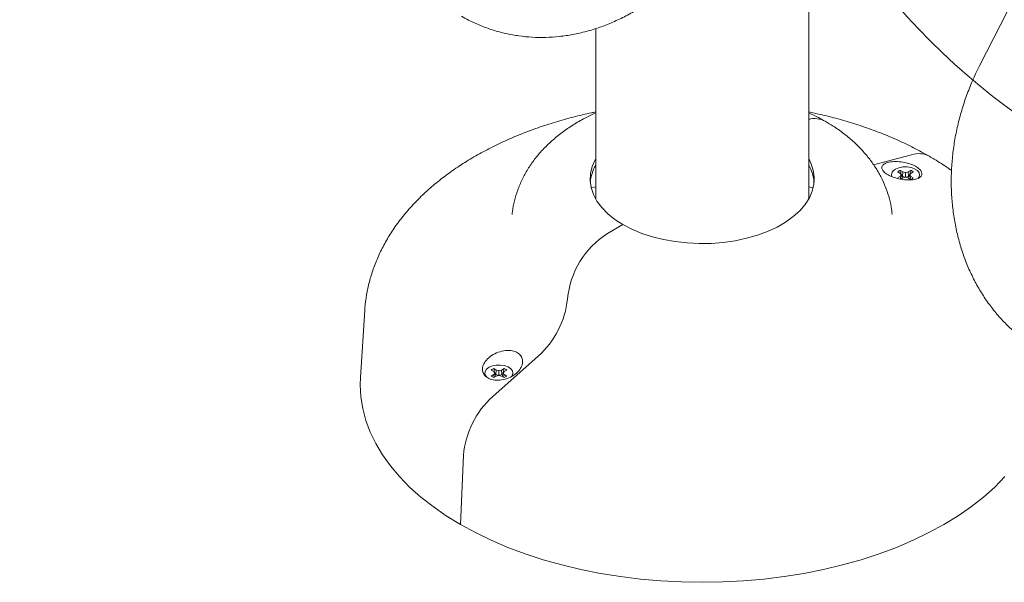
# Model space of a CAD drawing. Units: inches. Extents: x 0.1 to 8.5, y 0.3 to 10.8.
# Drawn here: x 4.3 to 4.9, y 9 to 9.3 of the extents above; entities that cross this region are included whole.
import ezdxf

# ---------------------------------------------------------------- set-up
doc = ezdxf.new("R2010")
doc.units = ezdxf.units.IN
doc.header["$MEASUREMENT"] = 0
doc.dimstyles.new('SLDDIMSTYLE2', dxfattribs={"dimtxt": 0.18, "dimasz": 0.0984251968503937, "dimexe": 0, "dimexo": 0.0625, "dimgap": 0, "dimtad": 0, "dimtih": 1, "dimtoh": 1, "dimdec": 0, "dimrnd": 1e-09, "dimzin": 0, "dimdsep": 46, "dimlunit": 5, "dimtxsty": 'Standard', "dimblk1": 'NONE', "dimblk2": 'NONE', "dimsah": 1, "dimcen": 0.09, "dimadec": 0, "dimazin": 0, "dimtfac": 0.0984251968503937, "dimtdec": 0, "dimtofl": 0, "dimtmove": 0, "dimatfit": 3, "dimldrblk": 'NONE', "dimfxl": 0, "dimfrac": 2, "dimtolj": 1, "dimtzin": 0, "dimarcsym": 0})

# ---------------------------------------------------------------- blocks, each defined once
blk = doc.blocks.new('_NONE')

msp = doc.modelspace()

# ---------------------------------------------------------------- linework, layer by layer
at = {"color": 7, "linetype": 'Continuous', "lineweight": 0}
for p, q in [((4.741583970310503, 9.239710833579286), (4.741583970310503, 9.490376659638665)), ((4.882261623266296, 9.40270763806011), (4.836805790832992, 9.313919705258947)), ((4.622834016435229, 9.33472057325169), (4.622834016435229, 9.23971080663813)), ((4.7777643926156, 9.258776484669099), (4.798971641411693, 9.264428925536288)), ((4.791210647716608, 9.254839295216607), (4.792644304295876, 9.254011662890047)), ((4.794115088266302, 9.254860728403306), (4.792681431687035, 9.255688360729868)), ((4.793084844644767, 9.253397688980723), (4.792681431687035, 9.255688360729868)), ((4.793829705151803, 9.252281200508817), (4.794115088266302, 9.254860728403306)), ((4.795548672250113, 9.254517947089234), (4.794115088266302, 9.254860728403306)), ((4.796982380683279, 9.254860716429459), (4.795548672250113, 9.254517947089234)), ((4.798416016520989, 9.255688336782175), (4.796982380683279, 9.254860716429459)), ((4.797267691202321, 9.252281218469587), (4.796982380683279, 9.254860716429459)), ((4.798012572450917, 9.253397706941495), (4.798416016520989, 9.255688336782175)), ((4.798453123170588, 9.254011674863895), (4.799886759008297, 9.254839295216607)), ((4.792644325037434, 9.25235641021077), (4.791210689199726, 9.251528789858055)), ((4.792644304295876, 9.254011662890047), (4.793238083284924, 9.25318407247195)), ((4.793238083284924, 9.25318407247195), (4.792644325037434, 9.25235641021077)), ((4.792907929514661, 9.250814501399917), (4.792644325037434, 9.25235641021077)), ((4.792681431687035, 9.25067974829249), (4.794115067524744, 9.251507368645205)), ((4.793687708436791, 9.251260634284883), (4.793238083284924, 9.25318407247195)), ((4.793829705151803, 9.252281200508817), (4.793389818162031, 9.252535141862719)), ((4.795548734474791, 9.251870144317342), (4.793829705151803, 9.252281200508817)), ((4.794115067524744, 9.251507368645205), (4.795548692991672, 9.25185018588082)), ((4.795548734474791, 9.251870144317342), (4.795548672250113, 9.254517947089234)), ((4.795548692991672, 9.25185018588082), (4.79698235994172, 9.251507356671357)), ((4.797267691202321, 9.252281218469587), (4.795548734474791, 9.251870144317342)), ((4.79698235994172, 9.251507356671357), (4.798416016520989, 9.250679724344796)), ((4.797707598933653, 9.252535171797337), (4.797267691202321, 9.252281218469587)), ((4.797409739771232, 9.251260634284883), (4.797859281956862, 9.253184060498103)), ((4.797859281956862, 9.253184060498103), (4.798453123170588, 9.254011674863895)), ((4.798453143912147, 9.252356422184617), (4.797859281956862, 9.253184060498103)), ((4.798188823851124, 9.250810884748212), (4.798453143912147, 9.252356422184617)), ((4.799886800491415, 9.251528789858055), (4.798453143912147, 9.252356422184617)), ((4.741583957347029, 9.24649392805048), (4.744101111501352, 9.245957188370642)), ((4.638014818138281, 9.225464197787383), (4.629363259667421, 9.220469759391765)), ((4.494124409131785, 9.177744269203032), (4.491714924411821, 9.140228270164151)), ((4.590855045866385, 9.15218163449469), (4.565446345334041, 9.129617641649522)), ((4.567435626804013, 9.144411697692675), (4.566001970224744, 9.145239330019237)), ((4.566405383182476, 9.142948658270093), (4.566001970224744, 9.145239330019237)), ((4.571736555058699, 9.145239306071543), (4.570302919220989, 9.14441168571883)), ((4.571333193954865, 9.142948628335475), (4.571736555058699, 9.145239306071543)), ((4.564531186254317, 9.144390264505978), (4.565964842833585, 9.143562632179416)), ((4.565964863575145, 9.14190737950014), (4.564531227737436, 9.141079759147425)), ((4.565964842833585, 9.143562632179416), (4.56655870478887, 9.14273499386593)), ((4.56655870478887, 9.14273499386593), (4.565964863575145, 9.14190737950014)), ((4.566229152523829, 9.140361812129116), (4.565964863575145, 9.14190737950014)), ((4.566001970224744, 9.140230717581858), (4.567435606062453, 9.141058337934574)), ((4.567008246974501, 9.140811603574251), (4.56655870478887, 9.14273499386593)), ((4.567150243689514, 9.141832169798185), (4.56671035669974, 9.14208611115209)), ((4.567150243689514, 9.141832169798185), (4.567435626804013, 9.144411697692675)), ((4.568869273012501, 9.141421113606713), (4.567150243689514, 9.141832169798185)), ((4.567435606062453, 9.141058337934574), (4.568869314495619, 9.141401107274799)), ((4.56886929375406, 9.144068868483215), (4.567435626804013, 9.144411697692675)), ((4.568869273012501, 9.141421113606713), (4.56886929375406, 9.144068868483215)), ((4.570588312706268, 9.141832139863569), (4.568869273012501, 9.141421113606713)), ((4.570302919220989, 9.14441168571883), (4.56886929375406, 9.144068868483215)), ((4.568869314495619, 9.141401107274799), (4.57030289847943, 9.141058325960726)), ((4.57030289847943, 9.141058325960726), (4.571736555058699, 9.140230693634164)), ((4.570588312706268, 9.141832139863569), (4.570302919220989, 9.14441168571883)), ((4.571028220437601, 9.142086093191319), (4.570588312706268, 9.141832139863569)), ((4.570730278308941, 9.140811603574251), (4.571179903460809, 9.142734981892083)), ((4.571179903460809, 9.142734981892083), (4.571773661708297, 9.143562644153263)), ((4.571773682449857, 9.141907391473985), (4.571179903460809, 9.142734981892083)), ((4.571509445355071, 9.140361806142193), (4.571773682449857, 9.141907391473985)), ((4.571773661708297, 9.143562644153263), (4.573207297546007, 9.144390264505978)), ((4.573207339029126, 9.141079759147425), (4.571773682449857, 9.141907391473985)), ((4.549121732194165, 9.096888805692167), (4.547416765648388, 9.058337003004192))]:
    msp.add_line(p, q, dxfattribs=at)
at = {"color": 7, "linetype": 'Continuous', "lineweight": 0, "flags": 128}
for points in [[(4.638014818138281, 9.225464197787383), (4.63349569386508, 9.228372145392594), (4.629547589904978, 9.231545173023177), (4.626217014019329, 9.234945949216655), (4.623542804777937, 9.23853472678686), (4.621556460831302, 9.242269341327194), (4.62028115568656, 9.246106079314567), (4.619731947715766, 9.24999989513537), (4.619915160501816, 9.253905202856133), (4.620828727666863, 9.257776171079524), (4.622462001012897, 9.261567378512472), (4.62283400087906, 9.262243074690426)], [(4.741584037720571, 9.262243053736194), (4.742861608880667, 9.259684514969544), (4.744136831059173, 9.25584782487756), (4.744686039029967, 9.251954009056758), (4.744502826243917, 9.248048701335994), (4.74358925907887, 9.244177733112604), (4.741955985732836, 9.240386525679655), (4.739622288077884, 9.236719449625113), (4.736615521638044, 9.233219501537961), (4.732970764279148, 9.229927813828832), (4.728730944385178, 9.226882866607628), (4.723945695859381, 9.22412040143441), (4.718671121054727, 9.221672805508167), (4.71296913287757, 9.219568731871341), (4.706906388055742, 9.217832962552512), (4.700554137734503, 9.216485747572584), (4.693986862260629, 9.215542878939443), (4.687281422074824, 9.215015487840896), (4.680516497689621, 9.214909721350812), (4.673771480015964, 9.21522677236373), (4.667125417729064, 9.21596294245756), (4.660656091676319, 9.217109682305317), (4.654439473004081, 9.21865347043992), (4.648548517554515, 9.220576170972873), (4.643052159899976, 9.222855314979686), (4.638014818138281, 9.225464197787383)], [(4.790033253102571, 9.256368056172827), (4.791904038044225, 9.2571650713718), (4.794098629838992, 9.257608373134099), (4.796422037087834, 9.2576585794759), (4.798667850163309, 9.257311194217534), (4.80063651452333, 9.256597097911234), (4.802153147710603, 9.255579710039312), (4.8030828984773, 9.25434948703133), (4.803343236158935, 9.253015690244052), (4.802911002804547, 9.251696854778999), (4.8025690159747, 9.251221636726676)], [(4.620316807834313, 9.245957185377181), (4.62197303690111, 9.246313176838305), (4.622834003471755, 9.246493901109325)], [(4.56222919466546, 9.140372410104087), (4.5617201345754, 9.140934330784834), (4.561118297490561, 9.142230858972336), (4.561205266848734, 9.143572133427263), (4.56197317122816, 9.144839044303426), (4.563353874606519, 9.145918977566808)], [(4.563353874606519, 9.145918977566808), (4.565224576581935, 9.14671604066117), (4.567419168376702, 9.147159342423468), (4.569742575625543, 9.14720954876527), (4.571988471667256, 9.146862115611516), (4.573957136027277, 9.146148019305214), (4.575473686248314, 9.145130679328682), (4.576403519981247, 9.14390040842531), (4.576663857662883, 9.142566611638033), (4.576231541342256, 9.141247824068369), (4.576059293062995, 9.14098937456095)], [(4.491714924411821, 9.140228270164151), (4.49158397257714, 9.136150917714941), (4.491931798155931, 9.129506504113252), (4.492973843724712, 9.122886397421617), (4.494706458769045, 9.116314641125449), (4.497123203034765, 9.10981529667093), (4.500215313213065, 9.103412042341132), (4.503971505895684, 9.097128251086017), (4.508378060541139, 9.090986846836275), (4.513418975036424, 9.085010202725618), (4.51907572716908, 9.079220194973091), (4.525327679087598, 9.073637957419212), (4.532152108413754, 9.068283803695955), (4.539524114905605, 9.063177269135217), (4.547416765648388, 9.058337003004192)], [(4.547416765648388, 9.058337003004192), (4.555801260987007, 9.0537806727146), (4.564646996750705, 9.049524903953442), (4.573921667960863, 9.045585244761455), (4.583591517729708, 9.041976021846956), (4.593621109103166, 9.038710496245848), (4.603974082127773, 9.035800438250046), (4.614612459008438, 9.033256588400592), (4.625497484141596, 9.03108818452069), (4.636589447811955, 9.029303147310342), (4.64784786249575, 9.02790799054249), (4.659231711759451, 9.026907773167622), (4.670699315439632, 9.02630621306533), (4.682209024485205, 9.026105417632746), (4.693718629822982, 9.02630621306533), (4.705186264615501, 9.02690780310224), (4.716570113879203, 9.027907984555567), (4.727828564860726, 9.029303138329958), (4.738920492233357, 9.031088202481461), (4.749805589961972, 9.033256576426744), (4.760443940915688, 9.035800447230432), (4.770796823195973, 9.038710488762195), (4.780826523462617, 9.041976041304459), (4.790496375824157, 9.045585229794145), (4.799771026292756, 9.049524924907674), (4.808616787983404, 9.053780660740754), (4.817001252209682, 9.058336985043422), (4.824893892581687, 9.063177233213674), (4.832265842034249, 9.068283782741723), (4.839090333585084, 9.073637924491132), (4.845342308837854, 9.07922021143713), (4.850999024672783, 9.085010234156966)]]:
    msp.add_lwpolyline(points, dxfattribs=at)
at = {"color": 7, "linetype": 'Continuous', "lineweight": 0}
msp.add_circle((5.084234072109101, 9.602706507618144), 0.388734131469274, dxfattribs=at)
for centre, radius, start, end in [((4.744828960800228, 9.271773574031991), 0.01277114346320547, 61.95035385396311, 104.7194256835442), ((4.744828984690685, 9.271773314155494), 0.01277140088128812, 61.95615141713116, 104.7192331130745), ((4.802868593358238, 9.25241067687079), 0.0126342603843458, 61.70914935717251, 107.9654366806441), ((4.642913415173891, 9.24688063993093), 0.02323342789238265, 149.7968036968533, 174.4200665312078), ((4.721550619917702, 9.24689559972804), 0.02318614147537368, 5.554236251163903, 30.22838273120555), ((4.791191937270162, 9.253178620148203), 0.003393383437719962, 109.9654811372239, 197.8479359326781), ((4.79434808081022, 9.251102919888572), 0.004878932978515334, 109.9744549226323, 130.0201685447496), ((4.79674999644558, 9.251104033504834), 0.004877648965465103, 49.9774514270072, 70.02792510554589), ((4.796749367397775, 9.255265165186149), 0.004878932978578466, 289.9744549227188, 310.0201685445634), ((4.655610490300684, 9.179450288837856), 0.04869819381084648, 122.6140597657285, 174.5759848733), ((4.557465393091633, 9.189323393426896), 0.04994376006065911, 311.9548689223799, 353.9430882046747), ((4.56766861934797, 9.140653889177864), 0.004878932978600849, 109.974454922767, 130.0201685445188), ((4.570070544202756, 9.14065501876451), 0.00487763080660493, 49.97741371864443, 70.02796281400343), ((4.567667990300168, 9.144815020859225), 0.004877648965495218, 229.9774514270735, 250.0279251054869), ((4.570069905935447, 9.144816134475574), 0.004878932978645191, 289.9744549229123, 310.020168544491), ((4.598538161289343, 9.092676335707976), 0.04959564867895697, 131.8538057852985, 175.1276391740317)]:
    msp.add_arc(centre, radius, start, end, dxfattribs=at)
for points, knots in [([(4.547978125580239, 9.341640879275223), (4.549286160644542, 9.34091194899902), (4.552755014224583, 9.338978856785204), (4.558617457381694, 9.33630991316402), (4.565582146723604, 9.3337859260974), (4.572740904874271, 9.331862144461029), (4.58005111211154, 9.330536705220382), (4.587478858523275, 9.329817093550938), (4.594988921513298, 9.329705748655199), (4.602546024354148, 9.330203868595744), (4.610114253496348, 9.33130989206393), (4.617657107531254, 9.333020308533243), (4.625137087238594, 9.335328393916544), (4.632516404789184, 9.338224570335623), (4.639756873034747, 9.341695544105722), (4.646820367165844, 9.345724981044002), (4.653669518274977, 9.350292381001651), (4.660267763694732, 9.355374541276824), (4.666580071206533, 9.36094470619801), (4.672573179399346, 9.366973564766777), (4.678215413128432, 9.373429274659118), (4.683479411724175, 9.380277098002448), (4.688330967838229, 9.387484870103307), (4.691968241481591, 9.393639977670194), (4.693935607757011, 9.397403886021854), (4.694552793113612, 9.398584667225261)], [0, 0, 0, 0, 0.02690980145143837, 0.07136365350624052, 0.1157693391934733, 0.1601445076563996, 0.2045253833250288, 0.2489590805678039, 0.2934883538574464, 0.3381492997466912, 0.3829699394009646, 0.4279678123113597, 0.4731520457729765, 0.5185210162475907, 0.5640655800727793, 0.609770300660832, 0.6556163094477353, 0.7015815627047066, 0.7476448454840595, 0.7937861926688474, 0.8399883895433875, 0.8862367343241605, 0.9325202456203914, 0.9788308273906622, 1, 1, 1, 1]), ([(4.836805790832992, 9.313919705258947), (4.836079455795759, 9.312464580705326), (4.834049336245659, 9.308397481291557), (4.831090482906336, 9.301524253938755), (4.828088119750917, 9.293275508179965), (4.82560044470568, 9.284863894472885), (4.823632968852653, 9.276336477699935), (4.822199082000625, 9.267734908616092), (4.821307182832337, 9.259103008345468), (4.820964068044418, 9.250484720454663), (4.821173519454245, 9.241924550506761), (4.821936908114264, 9.233467358856327), (4.823252139835459, 9.225158125416996), (4.825114441400725, 9.217041807292066), (4.827515328253851, 9.209163126941622), (4.830442590739457, 9.201565681715154), (4.83388067672032, 9.194292152022163), (4.837809964414895, 9.187383065716572), (4.84220760315584, 9.180876798108704), (4.847047219411866, 9.174808373357017), (4.852300102909084, 9.169209912202353), (4.857934799181113, 9.16410881382442), (4.863807173922226, 9.15961846111706), (4.868109700029253, 9.156842613715535), (4.870367066545252, 9.155530602182024), (4.87059557471745, 9.155397790183926)], [0, 0, 0, 0, 0.02599069193177528, 0.07264445346363624, 0.1193152192224521, 0.1660013926084981, 0.2127019601003641, 0.2594145516840512, 0.3061357130419116, 0.352860099194937, 0.3995786957870906, 0.4462799389437836, 0.4929471671823288, 0.5395610487240226, 0.5860979482279859, 0.6325315244018712, 0.6788348344589106, 0.7249812098729712, 0.7709467715269535, 0.8167146948175772, 0.8622753117330954, 0.9076287587267092, 0.9527867038040212, 0.9952207034432674, 1, 1, 1, 1]), ([(4.622833972359416, 9.288257889736348), (4.622067533774711, 9.288110017384552), (4.617837828488087, 9.287293961824961), (4.610330346375657, 9.285439101331654), (4.600354054312033, 9.282678809390893), (4.590637835398007, 9.279513170460714), (4.581191533210635, 9.275985287719202), (4.572051850251304, 9.272086841252456), (4.563248918228719, 9.267824309066725), (4.554815879859682, 9.263201427717002), (4.546788526621367, 9.258225057097844), (4.53920474058818, 9.252905525818354), (4.532104095185013, 9.247257720476313), (4.525525800471036, 9.241301438930599), (4.519507214681646, 9.23506205085123), (4.51408234224964, 9.228570320390391), (4.509278515786741, 9.221861415996786), (4.505116391389037, 9.214972765294632), (4.501605989298175, 9.207942163072897), (4.498758035137164, 9.200805513445342), (4.496550179798358, 9.19359736276213), (4.495052536721368, 9.186345226089179), (4.494274439021645, 9.18107240140975), (4.494186226364293, 9.178224720083321), (4.494173338470189, 9.177808673038832)], [0, 0, 0, 0, 0.01104574888148605, 0.06095760752533993, 0.1109848760941239, 0.1611410268556959, 0.2114357549703827, 0.2618720337359422, 0.3124440164336501, 0.3631326650035949, 0.4139008619906268, 0.4646690360824934, 0.5153355607506663, 0.5657782857383703, 0.6158555076976157, 0.6654203984552893, 0.7143402396258156, 0.7625170094134056, 0.8099014994432553, 0.8564999225514729, 0.9023687813691923, 0.9476072254524426, 0.9923454008702366, 1, 1, 1, 1]), ([(4.622833963933157, 9.287764016076448), (4.620805955360165, 9.286811060056129), (4.616435395901804, 9.28475734539068), (4.610172556275786, 9.281088607599598), (4.604010887696973, 9.276870428014314), (4.598348383713412, 9.272241463082263), (4.593241232924392, 9.267254438994799), (4.58874981878869, 9.261956561036344), (4.584911008684802, 9.256407025628723), (4.581751392186792, 9.2506637819639), (4.579258412600304, 9.244784146147122), (4.577493726506009, 9.238813022715995), (4.576514744009847, 9.234251666241388), (4.576332005529713, 9.231683891860428), (4.576293532677634, 9.2311432853945)], [0, 0, 0, 0, 0.08260333144929162, 0.1780183655857103, 0.2734273529695195, 0.3682442771925756, 0.4618058444728808, 0.553501975809657, 0.6429253946628213, 0.7299416623023766, 0.8146596741380091, 0.8973535217745755, 0.9783893202437293, 0.9999999999999999, 0.9999999999999999, 0.9999999999999999, 0.9999999999999999]), ([(4.750831327479749, 9.2830464096651), (4.749603851573586, 9.283740270857203), (4.746623148834017, 9.285425186989404), (4.743450284672551, 9.286891622649145), (4.741584029942486, 9.287754169025876)], [0, 0, 0, 0, 0.4118075545971975, 0.9999999999999999, 0.9999999999999999, 0.9999999999999999, 0.9999999999999999]), ([(4.80885317953482, 9.263537765730547), (4.807359355152705, 9.264383099425126), (4.803107724082532, 9.26678903618956), (4.79579153428639, 9.27048593627452), (4.786815682278228, 9.274514759664713), (4.777505096676737, 9.278178327595336), (4.767901884616779, 9.281482797048719), (4.758027006861397, 9.284401031675136), (4.749250946495935, 9.286670733827817), (4.743693634317065, 9.287811330013085), (4.741584040313266, 9.288244308185941)], [0, 0, 0, 0, 0.07599761007226807, 0.2162997231204734, 0.356438600538155, 0.4964194856208947, 0.636163961833174, 0.7756370802590238, 0.914830289369033, 1, 1, 1, 1]), ([(4.788138568699207, 9.231055062684266), (4.787976343636655, 9.232517900324764), (4.787597290274435, 9.235935951255291), (4.786293344513769, 9.241200783041267), (4.784365072542908, 9.246812900977744), (4.781849507028673, 9.252256593053305), (4.778782216327309, 9.257517791825764), (4.775161415910552, 9.262580338222602), (4.770991067892139, 9.26742702139787), (4.766276087189897, 9.27203923212629), (4.761019713986872, 9.276383155835111), (4.755837372428918, 9.280055108237292), (4.752309216080762, 9.282163315260789), (4.750831327479749, 9.2830464096651)], [0, 0, 0, 0, 0.0672424489774884, 0.1571179937782768, 0.2473815452341373, 0.3385325995762118, 0.4310552408827656, 0.5253899397982917, 0.6218942794587888, 0.7207779202788357, 0.8220462997176158, 0.9254580241908221, 1, 1, 1, 1]), ([(4.802550773773291, 9.251219465280505), (4.801640854793809, 9.25092236838666), (4.799819341817102, 9.250327627690313), (4.795976015117622, 9.250266370193414), (4.791887057182706, 9.250849268059344), (4.788056554341423, 9.252021999699858), (4.785053701992799, 9.253530937615011), (4.783098213900578, 9.255150063901452), (4.782212529303799, 9.256745939127315), (4.782421708602058, 9.258233376387233), (4.783798240820558, 9.259499521929824), (4.786355893679356, 9.260381421745015), (4.789899774916798, 9.260704531665047), (4.793955524649527, 9.260368555113834), (4.79788774318114, 9.259420323970298), (4.801154065133033, 9.258035750692711), (4.803458226694231, 9.256422398544018), (4.804696962399518, 9.254745407229658), (4.804807682689201, 9.253146328759616), (4.803959469134941, 9.251951683670681), (4.802931778706975, 9.251417505841145), (4.80255077377329, 9.251219465280505)], [0, 0, 0, 0, 0.05927081808983121, 0.1186507444346047, 0.1778460806884765, 0.233922827167715, 0.2855083446144859, 0.3338498335883873, 0.381680177665548, 0.4315862438109439, 0.4851590384403203, 0.5425116425927856, 0.6020497499430537, 0.6610451702600986, 0.7171051902232692, 0.7694702657648785, 0.8190812243717581, 0.867748051287548, 0.91733836339397, 0.9693541065321954, 1, 1, 1, 1]), ([(4.821258923942437, 9.255591215166614), (4.820643695839371, 9.256040268162208), (4.817582639168124, 9.258274523491338), (4.813384129044068, 9.260880647812527), (4.80976768358456, 9.26300146642028), (4.80885317953482, 9.263537765730547)], [0, 0, 0, 0, 0.1582020244023832, 0.7871314066902457, 1, 1, 1, 1]), ([(4.561867212972442, 9.149952998469695), (4.562777131953538, 9.150837920037484), (4.564598644933474, 9.152609392174497), (4.568441971608721, 9.154468107561392), (4.572530929633865, 9.155414240682152), (4.576361432163672, 9.155270086137214), (4.579364285551137, 9.154154233041869), (4.581319770078588, 9.15233163462029), (4.582205467856831, 9.150027724604756), (4.581996235207317, 9.147397115013195), (4.580619908136733, 9.144625261141234), (4.578062045454756, 9.142007613707676), (4.574518223758469, 9.139934698646284), (4.570462459743768, 9.138766255258426), (4.566530241865484, 9.138665361008552), (4.563263929715729, 9.139545147455097), (4.560959754057579, 9.141180609013242), (4.559721141001344, 9.143351008667127), (4.559610264126152, 9.145868140351213), (4.560458522043647, 9.14815215221104), (4.561486209237697, 9.149465929847171), (4.561867212972442, 9.149952998469695)], [0, 0, 0, 0, 0.05927080583019842, 0.1186507198927711, 0.1778460439026228, 0.2339227787828934, 0.2855082855596664, 0.3338497645345679, 0.3816800987184545, 0.4315861545412318, 0.485159582843669, 0.5425120393741297, 0.6020501344094787, 0.6610455425238544, 0.7171055508915168, 0.7694706156018837, 0.8190815639471851, 0.8677468828833991, 0.9173383804917821, 0.9693541128710215, 1, 1, 1, 1])]:
    msp.add_open_spline(points, degree=3, knots=knots, dxfattribs=at)

# ---------------------------------------------------------------- leaders
at = {"color": 7, "linetype": 'Continuous', "lineweight": 0, "has_arrowhead": 0}
msp.add_leader([(3.310589759462797, 9.125489981080149), (4.708850170058023, 9.501705759848253)], dimstyle='SLDDIMSTYLE2', dxfattribs=at)

doc.saveas('drawing.dxf')
